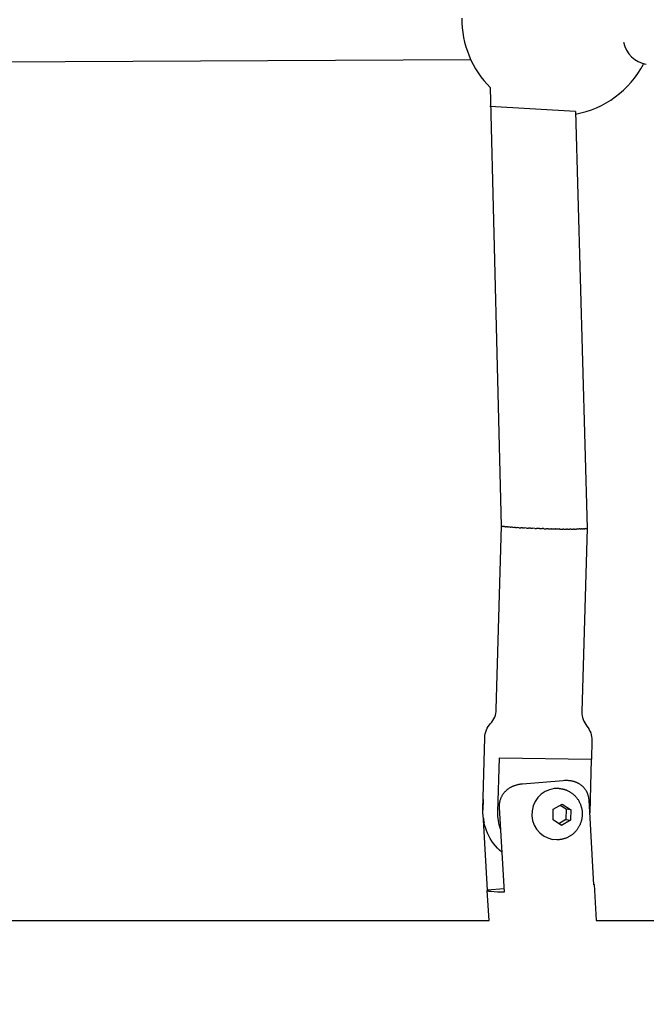
# Model space of a CAD drawing. Units: inches. Extents: x 2609 to 3915, y -223 to 548.
# Drawn here: x 3452 to 3458, y 308 to 317 of the extents above; entities that cross this region are included whole.
import ezdxf

# ---------------------------------------------------------------- set-up
doc = ezdxf.new("R2010")
doc.units = ezdxf.units.IN
doc.header["$LTSCALE"] = 500
doc.header["$MEASUREMENT"] = 0
for name, color, linetype, true_color in [('ASTM$DIMS', 4, 'Continuous', 0x00ffff), ('Make2D$visible$lines$Component blocks$Ball A', 7, 'Continuous', 0xffffff), ('Make2D$visible$lines$Component blocks$Detailed Ball 20$AC Sections', 7, 'Continuous', 0x1c3a5b), ('Make2D$visible$lines$Component blocks$Detailed Ball 20$DB Sections', 7, 'Continuous', 0x940909), ('Make2D$visible$lines$Component blocks$Detailed Igloo 20', 7, 'Continuous', 0x000000), ('Make2D$visible$lines$Component blocks$Detailed Igloo 20$AC Sections', 7, 'Continuous', 0x0052ff), ('Make2D$visible$lines$PlayStructure Pipes', 2, 'Continuous', 0xffff00), ('Make2D$visible$lines$Rope', 1, 'Continuous', 0xff0000)]:
    doc.layers.add(name, color=color, linetype=linetype, true_color=true_color)
doc.styles.add('Arial', font='txt')
doc.dimstyles.new('ASTM RC DIMS', dxfattribs={"dimtxt": 15.74804, "dimasz": 11.81103, "dimexe": 5.905515, "dimexo": 5.905515, "dimgap": 9.842525, "dimtad": 0, "dimtih": 1, "dimtoh": 1, "dimdec": 3, "dimzin": 1, "dimdsep": 46, "dimlunit": 4, "dimtxsty": 'Arial', "dimcen": 5.905515, "dimazin": 0, "dimtfac": 1, "dimtdec": 4, "dimtix": 1, "dimtmove": 1, "dimatfit": 3, "dimfxl": 0, "dimtolj": 1, "dimtzin": 1, "dimarcsym": 0})

# ---------------------------------------------------------------- blocks, each defined once
blk = doc.blocks.new('*D1')
at = {"layer": 'ASTM$DIMS', "color": 0, "lineweight": -2}
for p, q in [((2609.5464, -87.5505), (2609.5464, 543.448)), ((3777.5651, 133.4383), (3777.5651, 543.448)), ((2621.3575, 537.5425), (3156.6896, 537.5425)), ((3765.7541, 537.5425), (3230.4219, 537.5425))]:
    blk.add_line(p, q, dxfattribs=at)
at = {"layer": 'ASTM$DIMS', "color": 0}
for points in [[(2621.3575, 539.511), (2621.3575, 535.574), (2609.5464, 537.5425)], [(3765.7541, 535.574), (3765.7541, 539.511), (3777.5651, 537.5425)]]:
    blk.add_solid(points, dxfattribs=at)
at = {"layer": 'Defpoints', "color": 0}
for p in [(3777.5651, 537.5425), (3777.5651, 127.5327), (2609.5464, -93.456)]:
    blk.add_point(p, dxfattribs=at)
at = {"layer": 'ASTM$DIMS', "color": 0, "insert": (3193.5558, 537.5425), "char_height": 15.74804, "attachment_point": 5, "style": 'Arial'}
blk.add_mtext('\\A1;97\'-4"', dxfattribs=at)

msp = doc.modelspace()

# ---------------------------------------------------------------- linework, layer by layer
at = {"layer": 'Make2D$visible$lines$Component blocks$Ball A', "color": 18, "true_color": 0x000000}
for start, end in [(179.22277, 225.26748), (280.31007, 332.26572)]:
    msp.add_arc((3456.884, 316.8333), 0.8854, start, end, dxfattribs=at)
at = {"layer": 'Make2D$visible$lines$Component blocks$Detailed Ball 20$AC Sections', "color": 18, "true_color": 0x000000}
msp.add_arc((3457.7355, 316.6724), 0.2554, 191.25365, 260.64046, dxfattribs=at)
at = {"layer": 'Make2D$visible$lines$Component blocks$Detailed Ball 20$DB Sections', "color": 18, "true_color": 0x000000}
msp.add_line((3457.0428, 315.9852), (3456.2567, 316.0307), dxfattribs=at)
at = {"layer": 'Make2D$visible$lines$Component blocks$Detailed Igloo 20', "color": 18, "true_color": 0x000000}
for p, q in [((3456.3757, 312.1699), (3456.372, 312.1706)), ((3456.3866, 312.1683), (3456.3769, 312.1697)), ((3456.4005, 312.1667), (3456.3893, 312.168)), ((3456.4179, 312.165), (3456.4057, 312.1662)), ((3456.4388, 312.1632), (3456.4259, 312.1643)), ((3456.4633, 312.1614), (3456.4497, 312.1624)), ((3456.4911, 312.1596), (3456.477, 312.1605)), ((3456.5222, 312.1578), (3456.5072, 312.1586)), ((3456.556, 312.156), (3456.5399, 312.1568)), ((3456.5921, 312.1543), (3456.5745, 312.1551)), ((3456.6299, 312.1527), (3456.6104, 312.1535)), ((3456.6689, 312.1512), (3456.647, 312.152)), ((3456.7121, 312.1497), (3456.6836, 312.1507)), ((3456.7477, 312.1487), (3456.7358, 312.149)), ((3456.7906, 312.1475), (3456.7724, 312.148)), ((3456.8269, 312.1467), (3456.8237, 312.1468)), ((3456.8635, 312.146), (3456.8594, 312.1461)), ((3456.9001, 312.1455), (3456.8939, 312.1456)), ((3456.936, 312.1452), (3456.9269, 312.1452)), ((3456.9706, 312.145), (3456.9594, 312.145)), ((3457.0033, 312.145), (3456.991, 312.145)), ((3457.0335, 312.1452), (3457.0246, 312.1451)), ((3457.0608, 312.1456), (3457.0523, 312.1454)), ((3457.0847, 312.1462), (3457.0771, 312.146)), ((3457.1048, 312.1469), (3457.0986, 312.1467)), ((3457.1212, 312.1479), (3457.1164, 312.1476)), ((3457.1336, 312.1489), (3457.129, 312.1485)), ((3457.1422, 312.1501), (3457.1396, 312.1497)), ((3457.1472, 312.1513), (3457.1462, 312.151)), ((3457.1488, 312.1526), (3457.1483, 312.1519)), ((3456.3434, 310.0404), (3457.1881, 310.0292)), ((3457.1881, 310.0292), (3457.1744, 309.5337)), ((3456.1946, 309.6581), (3456.1919, 309.5628)), ((3456.8364, 309.4698), (3456.8391, 309.5681)), ((3456.8391, 309.5681), (3456.9202, 309.6162)), ((3456.9032, 309.606), (3456.9573, 309.5713)), ((3456.9202, 309.6162), (3456.9986, 309.5661)), ((3456.9573, 309.5713), (3456.9546, 309.473)), ((3456.9573, 309.5713), (3456.9985, 309.566)), ((3456.9987, 309.5659), (3456.996, 309.4677)), ((3456.9148, 309.4196), (3456.8364, 309.4698)), ((3456.9546, 309.473), (3456.8906, 309.4351)), ((3456.996, 309.4677), (3456.9148, 309.4196)), ((3456.9546, 309.473), (3456.996, 309.4677)), ((3456.8713, 309.2872), (3456.832, 309.2908))]:
    msp.add_line(p, q, dxfattribs=at)
for points in [[(3456.3648, 309.1729, -0.227547), (3456.1912, 309.5618), (3456.2096, 310.2276, -0.182874), (3456.2626, 310.3568, 0.182463), (3456.3151, 310.485), (3456.3617, 312.1743)], [(3457.1488, 312.1521), (3457.1022, 310.4633, 0.182463), (3457.1476, 310.3324, -0.182794), (3457.1935, 310.2004), (3457.1887, 310.0292)], [(3456.3526, 309.3854, -0.085542), (3456.3298, 309.5449), (3456.3434, 310.0404)]]:
    msp.add_lwpolyline(points, format="xyb", dxfattribs=at)
msp.add_lwpolyline([(3456.8927, 309.7593), (3456.9065, 309.7575), (3456.9104, 309.757), (3456.9143, 309.7564), (3456.9183, 309.7557), (3456.9222, 309.7549), (3456.926, 309.7541), (3456.9299, 309.7532), (3456.9338, 309.7522), (3456.9376, 309.7512), (3456.9414, 309.7501), (3456.9453, 309.7489), (3456.949, 309.7477), (3456.9528, 309.7464), (3456.9565, 309.745), (3456.9602, 309.7436), (3456.9639, 309.742), (3456.9675, 309.7405), (3456.9729, 309.738), (3456.9783, 309.7354), (3456.9836, 309.7326), (3456.9888, 309.7297), (3456.994, 309.7266), (3456.9991, 309.7234), (3457.0041, 309.7201), (3457.009, 309.7166), (3457.0138, 309.713), (3457.0185, 309.7093), (3457.0231, 309.7055), (3457.0276, 309.7015), (3457.032, 309.6974), (3457.0363, 309.6932), (3457.0405, 309.689), (3457.0445, 309.6846), (3457.0484, 309.6802), (3457.0521, 309.6756), (3457.0558, 309.671), (3457.0593, 309.6663), (3457.0628, 309.6614), (3457.0661, 309.6565), (3457.0693, 309.6515), (3457.0723, 309.6464), (3457.0752, 309.6413), (3457.078, 309.6361), (3457.0807, 309.6308), (3457.0832, 309.6254), (3457.0856, 309.62), (3457.0879, 309.6146), (3457.09, 309.6091), (3457.0919, 309.6035), (3457.0936, 309.5984), (3457.0952, 309.5933), (3457.0966, 309.5881), (3457.098, 309.5828), (3457.0992, 309.5776), (3457.1003, 309.5723), (3457.1013, 309.5669), (3457.1022, 309.5616), (3457.1029, 309.5562), (3457.1036, 309.5509), (3457.1041, 309.5455), (3457.1045, 309.5401), (3457.1047, 309.5347), (3457.1049, 309.5293), (3457.1049, 309.5239), (3457.1048, 309.5185), (3457.1046, 309.5132), (3457.1043, 309.5078), (3457.1038, 309.5024), (3457.1033, 309.4971), (3457.1026, 309.4917), (3457.1018, 309.4864), (3457.1009, 309.4811), (3457.0998, 309.4758), (3457.0987, 309.4705), (3457.0974, 309.4652), (3457.096, 309.46), (3457.0945, 309.4548), (3457.0929, 309.4497), (3457.0912, 309.4446), (3457.0894, 309.4395), (3457.0874, 309.4345), (3457.0852, 309.4291), (3457.0828, 309.4238), (3457.0803, 309.4185), (3457.0777, 309.4132), (3457.0749, 309.408), (3457.072, 309.4029), (3457.069, 309.3979), (3457.0658, 309.3929), (3457.0626, 309.388), (3457.0592, 309.3832), (3457.0557, 309.3784), (3457.052, 309.3738), (3457.0483, 309.3693), (3457.0445, 309.3648), (3457.0406, 309.3605), (3457.0365, 309.3562), (3457.0324, 309.3521), (3457.0281, 309.348), (3457.0237, 309.344), (3457.0191, 309.3401), (3457.0145, 309.3364), (3457.0098, 309.3327), (3457.005, 309.3292), (3457.0001, 309.3258), (3456.9951, 309.3226), (3456.99, 309.3194), (3456.9848, 309.3164), (3456.9796, 309.3136), (3456.9743, 309.3108), (3456.969, 309.3083), (3456.9636, 309.3058), (3456.9581, 309.3035), (3456.953, 309.3015), (3456.9478, 309.2996), (3456.9425, 309.2979), (3456.9372, 309.2962), (3456.9318, 309.2947), (3456.9264, 309.2934), (3456.921, 309.2921), (3456.9155, 309.291), (3456.9101, 309.2901), (3456.9045, 309.2892), (3456.899, 309.2885), (3456.8935, 309.288), (3456.8879, 309.2876), (3456.8824, 309.2873), (3456.8769, 309.2872), (3456.8713, 309.2872)], dxfattribs=at)
for centre, radius, start, end in [((3456.8779, 309.523), 0.2367, 86.42427, 258.81817), ((3456.6652, 309.5489), 0.4735, 186.76901, 192.36229)]:
    msp.add_arc(centre, radius, start, end, dxfattribs=at)
at = {"layer": 'Make2D$visible$lines$Component blocks$Detailed Igloo 20$AC Sections', "color": 18, "true_color": 0x000000}
for p, q in [((3456.3618, 312.1746), (3456.3633, 312.1729)), ((3456.9579, 312.145), (3456.9594, 312.145)), ((3456.9892, 312.1449), (3456.991, 312.145)), ((3457.0191, 312.1451), (3457.0246, 312.1451)), ((3457.047, 312.1454), (3457.0523, 312.1454)), ((3457.0723, 312.1458), (3457.0771, 312.146)), ((3457.0946, 312.1465), (3457.0986, 312.1467)), ((3457.1134, 312.1474), (3457.1164, 312.1476)), ((3457.1283, 312.1484), (3457.129, 312.1485)), ((3457.1392, 312.1496), (3457.1396, 312.1497)), ((3457.146, 312.1509), (3457.1462, 312.151))]:
    msp.add_line(p, q, dxfattribs=at)
for centre, radius, start, end in [((3457.0054, 320.6154), 8.4706, 269.24019, 269.24561), ((3456.9951, 319.684), 7.5391, 269.47274, 269.48189)]:
    msp.add_arc(centre, radius, start, end, dxfattribs=at)
at = {"layer": 'Make2D$visible$lines$PlayStructure Pipes', "color": 18, "true_color": 0x000000}
for p, q in [((3456.2344, 308.8237), (3456.1973, 309.4693)), ((3456.2478, 308.5462), (3456.2321, 308.8197)), ((3456.3842, 308.8362), (3456.2344, 308.8237)), ((3457.2148, 308.8751), (3457.2337, 308.5462)), ((3446.5232, 308.5462), (3456.2478, 308.5462)), ((3457.2337, 308.5462), (3462.6149, 308.5462))]:
    msp.add_line(p, q, dxfattribs=at)
for points in [[(3456.7431, 309.8149), (3456.5554, 309.7992), (3456.5436, 309.798), (3456.5377, 309.7973), (3456.5318, 309.7964), (3456.5259, 309.7955), (3456.52, 309.7944), (3456.5142, 309.7932), (3456.5084, 309.7919), (3456.503, 309.7906), (3456.4977, 309.7891), (3456.4924, 309.7876), (3456.4871, 309.7859), (3456.4818, 309.7841), (3456.4766, 309.7822), (3456.4715, 309.7802), (3456.4663, 309.778), (3456.4616, 309.7759), (3456.4569, 309.7737), (3456.4523, 309.7714), (3456.4477, 309.769), (3456.4432, 309.7665), (3456.4387, 309.7638), (3456.4343, 309.7611), (3456.4299, 309.7583), (3456.4257, 309.7554), (3456.4215, 309.7523), (3456.4173, 309.7492), (3456.4133, 309.746), (3456.4093, 309.7426), (3456.4055, 309.7392), (3456.4017, 309.7357), (3456.398, 309.732), (3456.3944, 309.7284), (3456.391, 309.7246), (3456.3877, 309.7208), (3456.3844, 309.7169), (3456.3813, 309.7129), (3456.3782, 309.7088), (3456.3753, 309.7046), (3456.3725, 309.7004), (3456.3698, 309.6961), (3456.3672, 309.6917), (3456.3647, 309.6872), (3456.3623, 309.6827), (3456.36, 309.6782), (3456.3579, 309.6736), (3456.3558, 309.6689), (3456.3539, 309.6642), (3456.3521, 309.6594), (3456.3505, 309.6546), (3456.3489, 309.6497), (3456.3475, 309.6448), (3456.3462, 309.6399), (3456.3451, 309.635), (3456.3441, 309.63), (3456.3432, 309.625), (3456.3425, 309.6199), (3456.3418, 309.6149), (3456.3414, 309.6098), (3456.341, 309.6047), (3456.3409, 309.5996), (3456.3408, 309.5945), (3456.3409, 309.5894), (3456.3412, 309.5843), (3456.3861, 308.8041)], [(3457.2124, 308.873), (3457.1675, 309.6533), (3457.1672, 309.6584), (3457.1667, 309.6634), (3457.166, 309.6685), (3457.1653, 309.6735), (3457.1643, 309.6786), (3457.1633, 309.6835), (3457.1621, 309.6885), (3457.1608, 309.6934), (3457.1594, 309.6982), (3457.1578, 309.7029), (3457.1562, 309.7075), (3457.1544, 309.7121), (3457.1525, 309.7167), (3457.1504, 309.7212), (3457.1483, 309.7256), (3457.146, 309.73), (3457.1436, 309.7343), (3457.1411, 309.7386), (3457.1384, 309.7429), (3457.1356, 309.747), (3457.1327, 309.7511), (3457.1297, 309.7551), (3457.1266, 309.759), (3457.1234, 309.7628), (3457.1201, 309.7666), (3457.1167, 309.7702), (3457.1132, 309.7738), (3457.1096, 309.7773), (3457.1059, 309.7806), (3457.1021, 309.7839), (3457.0983, 309.787), (3457.0943, 309.7901), (3457.0902, 309.7931), (3457.0861, 309.796), (3457.0818, 309.7987), (3457.0775, 309.8014), (3457.0732, 309.8039), (3457.0687, 309.8063), (3457.0642, 309.8086), (3457.0596, 309.8108), (3457.055, 309.8129), (3457.0503, 309.8149), (3457.0456, 309.8168), (3457.0409, 309.8185), (3457.0361, 309.8201), (3457.0312, 309.8217), (3457.0264, 309.8231), (3457.0215, 309.8244), (3457.0159, 309.8257), (3457.0103, 309.8269), (3457.0047, 309.8279), (3456.9991, 309.8288), (3456.9934, 309.8296), (3456.9878, 309.8302), (3456.9821, 309.8308), (3456.9764, 309.8312), (3456.9707, 309.8315), (3456.965, 309.8316), (3456.9593, 309.8317), (3456.9536, 309.8317), (3456.9479, 309.8315), (3456.9421, 309.8313), (3456.9308, 309.8305), (3456.7431, 309.8149)]]:
    msp.add_lwpolyline(points, dxfattribs=at)
msp.add_lwpolyline([(3456.3861, 308.8041, -0.026872), (3456.2633, 308.81), (3456.2586, 308.8106), (3456.2543, 308.8113), (3456.2503, 308.812), (3456.2467, 308.8127), (3456.2451, 308.8131), (3456.2435, 308.8135), (3456.2421, 308.8139), (3456.2407, 308.8143), (3456.2395, 308.8147), (3456.2383, 308.8151), (3456.2378, 308.8154), (3456.2372, 308.8156), (3456.2367, 308.8158), (3456.2363, 308.816), (3456.2358, 308.8162), (3456.2354, 308.8164), (3456.235, 308.8167), (3456.2346, 308.8169), (3456.2345, 308.817), (3456.2343, 308.8171), (3456.2341, 308.8172), (3456.234, 308.8173), (3456.2338, 308.8174), (3456.2337, 308.8176), (3456.2335, 308.8177), (3456.2334, 308.8178), (3456.2333, 308.8179), (3456.2332, 308.818), (3456.2331, 308.8181), (3456.233, 308.8183), (3456.2329, 308.8184), (3456.2328, 308.8185), (3456.2327, 308.8185), (3456.2327, 308.8186), (3456.2326, 308.8187), (3456.2326, 308.8187), (3456.2325, 308.8188), (3456.2325, 308.8188), (3456.2325, 308.8189), (3456.2324, 308.819), (3456.2324, 308.819), (3456.2324, 308.8191), (3456.2324, 308.8191), (3456.2323, 308.8192), (3456.2323, 308.8193), (3456.2323, 308.8193), (3456.2323, 308.8194), (3456.2322, 308.8194), (3456.2322, 308.8195), (3456.2322, 308.8196), (3456.2322, 308.8196), (3456.2322, 308.8197), (3456.2321, 308.8197), (3456.2321, 308.8198), (3456.2321, 308.8199), (3456.2321, 308.8199), (3456.2321, 308.82), (3456.2321, 308.82), (3456.2321, 308.8201), (3456.2321, 308.8202), (3456.2321, 308.8202), (3456.2321, 308.8203), (3456.2321, 308.8203), (3456.2321, 308.8204), (3456.2321, 308.8205), (3456.2321, 308.8205), (3456.2321, 308.8206), (3456.2321, 308.8207), (3456.2321, 308.8207), (3456.2322, 308.8208), (3456.2322, 308.8208), (3456.2322, 308.8209), (3456.2322, 308.821), (3456.2322, 308.821), (3456.2322, 308.8211), (3456.2323, 308.8212), (3456.2323, 308.8212), (3456.2323, 308.8213), (3456.2323, 308.8213), (3456.2324, 308.8214), (3456.2324, 308.8215), (3456.2324, 308.8215), (3456.2325, 308.8216), (3456.2325, 308.8217), (3456.2325, 308.8217), (3456.2326, 308.8218), (3456.2327, 308.8219), (3456.2327, 308.822), (3456.2328, 308.8222), (3456.2329, 308.8223), (3456.233, 308.8224), (3456.2331, 308.8225), (3456.2333, 308.8227), (3456.2334, 308.8228), (3456.2335, 308.8229), (3456.2336, 308.8231), (3456.2338, 308.8232), (3456.2339, 308.8233), (3456.2341, 308.8234), (3456.2344, 308.8237)], format="xyb", dxfattribs=at)
for centre, radius, start, end in [((3456.5179, 309.6037), 0.3285, 171.53945, 187.15214), ((3457.2098, 308.8752), 0.00518, 20.18774, 64.76736), ((3457.2103, 308.8769), 0.0044, 298.58169, 359.46953)]:
    msp.add_arc(centre, radius, start, end, dxfattribs=at)
at = {"layer": 'Make2D$visible$lines$Rope', "color": 18, "true_color": 0x000000}
for p, q in [((3456.08, 316.4623), (3447.2039, 316.4173)), ((3457.6791, 316.4209), (3457.6676, 316.4212)), ((3456.3617, 312.1743), (3456.2608, 316.2043)), ((3457.043, 315.9852), (3457.1488, 312.1526)), ((3456.3757, 312.1699), (3456.3769, 312.1697)), ((3456.3866, 312.1683), (3456.3893, 312.168)), ((3456.4005, 312.1667), (3456.4057, 312.1662)), ((3456.4179, 312.165), (3456.4259, 312.1643)), ((3456.4388, 312.1632), (3456.4497, 312.1624)), ((3456.4633, 312.1614), (3456.477, 312.1605)), ((3456.4911, 312.1596), (3456.5072, 312.1586)), ((3456.5222, 312.1578), (3456.5399, 312.1568)), ((3456.556, 312.156), (3456.5745, 312.1551)), ((3456.5921, 312.1543), (3456.6104, 312.1535)), ((3456.6299, 312.1527), (3456.647, 312.152)), ((3456.6689, 312.1512), (3456.6836, 312.1507)), ((3456.7121, 312.1497), (3456.7358, 312.149)), ((3456.7477, 312.1487), (3456.7553, 312.1484)), ((3456.7553, 312.1484), (3456.7724, 312.148)), ((3456.7906, 312.1475), (3456.8237, 312.1468)), ((3456.8269, 312.1467), (3456.8594, 312.1461)), ((3456.8635, 312.146), (3456.8931, 312.1456)), ((3456.9001, 312.1455), (3456.9257, 312.1452)), ((3456.936, 312.1452), (3456.9579, 312.145)), ((3456.9706, 312.145), (3456.9892, 312.1449)), ((3457.0033, 312.145), (3457.0191, 312.1451)), ((3457.0335, 312.1452), (3457.047, 312.1454)), ((3457.0608, 312.1456), (3457.0723, 312.1458)), ((3457.0847, 312.1462), (3457.0946, 312.1465)), ((3457.1048, 312.1469), (3457.1134, 312.1474)), ((3457.1212, 312.1479), (3457.1283, 312.1484)), ((3457.1336, 312.1489), (3457.1392, 312.1496)), ((3457.1422, 312.1501), (3457.146, 312.1509)), ((3457.1472, 312.1513), (3457.1483, 312.1519))]:
    msp.add_line(p, q, dxfattribs=at)
msp.add_arc((3456.3716, 312.1857), 0.0151, 229.00331, 271.5145, dxfattribs=at)

# ---------------------------------------------------------------- dimensions: what is measured, and where the dimension line sits
at = {"layer": 'ASTM$DIMS'}
dim = msp.add_linear_dim(base=(3777.5651, 537.5425), p1=(2609.5464, -93.456), p2=(3777.5651, 127.5327), dimstyle='ASTM RC DIMS', dxfattribs=at)
dim.commit()
dim.dimension.update_dxf_attribs({"geometry": '*D1', "text_midpoint": (3193.5558, 537.5425)})

doc.saveas('drawing.dxf')
